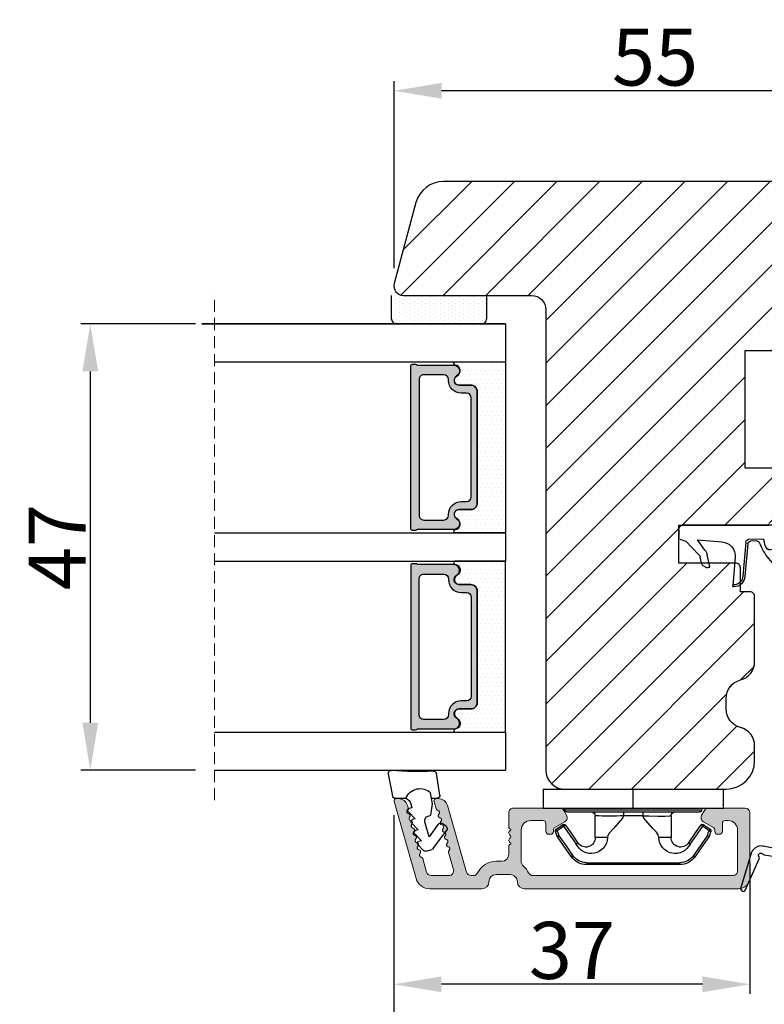
# Model space of a CAD drawing. Units: millimetres. Extents: x 6636 to 9240, y -1842 to -179.
# Drawn here: x 6773 to 6793, y -554 to -528 of the extents above; entities that cross this region are included whole.
import ezdxf

# ---------------------------------------------------------------- set-up
doc = ezdxf.new("R2010")
doc.units = ezdxf.units.MM
doc.linetypes.add('HIDDEN', pattern=[1.905, 1.27, -0.635])
doc.layers.get('0').update_dxf_attribs({"lineweight": 0})
doc.layers.get('DEFPOINTS').update_dxf_attribs({"lineweight": 0})
for name, color, linetype, lineweight in [('02 MEASURES', 156, 'Continuous', 13), ('03 FRAME', 40, 'Continuous', 25), ('06 SASH HATCH', 40, 'Continuous', 0), ('07 GLASS', 151, 'Continuous', 25), ('10 ALUMINIUM HATCH', 55, 'Continuous', 0), ('13 GASKET', 254, 'Continuous', 25), ('14 GASKET HATCH', 254, 'Continuous', 0), ('15 CLIPS', 22, 'Continuous', 25), ('19 PV', 7, 'Continuous', 25), ('22 GLASKLODS', 22, 'Continuous', 25)]:
    doc.layers.add(name, color=color, linetype=linetype, lineweight=lineweight)
doc.styles.add('M1x0.25', font='arial.ttf', dxfattribs={"height": 1.5})
doc.dimstyles.new('M1x0.25', dxfattribs={"dimscale": 0, "dimtxt": 1.5, "dimasz": 1.25, "dimexe": 0.25, "dimexo": 0.5, "dimgap": 0.125, "dimtad": 1, "dimdec": 0, "dimlfac": 4, "dimdsep": 46, "dimtxsty": 'M1x0.25', "dimcen": -1, "dimclrd": 256, "dimclre": 256, "dimclrt": 256, "dimazin": 2, "dimtfac": 1, "dimtdec": 0, "dimtmove": 0, "dimatfit": 3, "dimfxl": 1, "dimtolj": 1, "dimarcsym": 0})

# ---------------------------------------------------------------- blocks, each defined once
blk = doc.blocks.new('*D486')
at = {"layer": '02 MEASURES', "lineweight": -2}
for p, q in [((6782.964, -549.163), (6782.964, -553.863)), ((6792.339, -550.413), (6792.339, -553.863)), ((6791.089, -553.613), (6784.214, -553.613))]:
    blk.add_line(p, q, dxfattribs=at)
at = {"layer": '02 MEASURES'}
for points in [[(6784.214, -553.405), (6784.214, -553.822), (6782.964, -553.613)], [(6791.089, -553.822), (6791.089, -553.405), (6792.339, -553.613)]]:
    blk.add_solid(points, dxfattribs=at)
at = {"layer": 'DEFPOINTS', "color": 0}
for p in [(6782.964, -548.663), (6792.339, -549.913), (6782.964, -553.613)]:
    blk.add_point(p, dxfattribs=at)
at = {"layer": '02 MEASURES', "insert": (6787.652, -552.722), "char_height": 1.5, "attachment_point": 5, "style": 'M1x0.25'}
blk.add_mtext('\\A1;37', dxfattribs=at)
blk = doc.blocks.new('*D487')
at = {"layer": '02 MEASURES', "lineweight": -2}
for p, q in [((6782.964, -549.781), (6782.964, -556.689)), ((6804.964, -549.781), (6804.964, -556.689)), ((6784.214, -556.439), (6803.714, -556.439))]:
    blk.add_line(p, q, dxfattribs=at)
at = {"layer": '02 MEASURES'}
for points in [[(6784.214, -556.231), (6784.214, -556.647), (6782.964, -556.439)], [(6803.714, -556.647), (6803.714, -556.231), (6804.964, -556.439)]]:
    blk.add_solid(points, dxfattribs=at)
at = {"layer": 'DEFPOINTS', "color": 0}
for p in [(6782.964, -549.281), (6804.964, -549.281), (6804.964, -556.439)]:
    blk.add_point(p, dxfattribs=at)
at = {"layer": '02 MEASURES', "insert": (6793.964, -555.548), "char_height": 1.5, "attachment_point": 5, "style": 'M1x0.25'}
blk.add_mtext('\\A1;88', dxfattribs=at)
blk = doc.blocks.new('*D488')
at = {"layer": '02 MEASURES', "lineweight": -2}
for p, q in [((6782.966, -534.76), (6782.966, -529.838)), ((6796.714, -532.876), (6796.714, -529.838)), ((6795.464, -530.088), (6784.216, -530.088))]:
    blk.add_line(p, q, dxfattribs=at)
at = {"layer": '02 MEASURES'}
for points in [[(6784.216, -529.88), (6784.216, -530.296), (6782.966, -530.088)], [(6795.464, -530.296), (6795.464, -529.88), (6796.714, -530.088)]]:
    blk.add_solid(points, dxfattribs=at)
at = {"layer": 'DEFPOINTS', "color": 0}
for p in [(6782.966, -530.088), (6796.714, -533.376), (6782.966, -535.26)]:
    blk.add_point(p, dxfattribs=at)
at = {"layer": '02 MEASURES', "insert": (6789.84, -529.2), "char_height": 1.5, "attachment_point": 5, "style": 'M1x0.25'}
blk.add_mtext('\\A1;55', dxfattribs=at)
blk = doc.blocks.new('47 mm glas')
h = blk.add_hatch(color=256)
h.paths.add_polyline_path([(-1287.37, -1461.49), (-1287.37, -1461.17, 0.414255), (-1287.57, -1460.97), (-1304.67, -1460.97, 0.414252), (-1304.87, -1461.17), (-1304.87, -1461.49, 0.267967), (-1304.77, -1461.67), (-1304.77, -1465.52, 0.774619), (-1303.65, -1465.81, -0.774589), (-1302.67, -1466.07), (-1302.67, -1466.09), (-1302.67, -1466.09), (-1302.67, -1467.32, 0.414223), (-1302.02, -1467.97), (-1290.22, -1467.97, 0.414223), (-1289.57, -1467.32), (-1289.57, -1466.09), (-1289.57, -1466.09), (-1289.57, -1466.07, -0.774587), (-1288.6, -1465.81, 0.774619), (-1287.47, -1465.52), (-1287.47, -1461.67, 0.26796)])
h.paths.add_polyline_path([(-1266.47, -1465.52), (-1266.47, -1461.67, 0.267967), (-1266.37, -1461.49), (-1266.37, -1461.17, 0.414252), (-1266.57, -1460.97), (-1283.67, -1460.97, 0.414255), (-1283.87, -1461.17), (-1283.87, -1461.49, 0.26796), (-1283.77, -1461.67), (-1283.77, -1465.52, 0.774619), (-1282.65, -1465.81, -0.774587), (-1281.67, -1466.07), (-1281.67, -1466.09), (-1281.67, -1466.09), (-1281.67, -1467.32, 0.414223), (-1281.02, -1467.97), (-1269.22, -1467.97, 0.414223), (-1268.57, -1467.32), (-1268.57, -1466.09), (-1268.57, -1466.09), (-1268.57, -1466.07, -0.774589), (-1267.6, -1465.81, 0.774619)])
h.paths.add_polyline_path([(-1303.77, -1462.35, -0.41422), (-1303.27, -1461.85), (-1288.97, -1461.85, -0.414225), (-1288.47, -1462.35), (-1288.47, -1464.45, -0.414207), (-1288.97, -1464.95), (-1289.06, -1464.95, 0.414209), (-1290.41, -1466.3), (-1290.41, -1466.85, -0.414207), (-1290.91, -1467.35), (-1301.33, -1467.35, -0.414202), (-1301.83, -1466.85), (-1301.83, -1466.3, 0.414209), (-1303.18, -1464.95), (-1303.27, -1464.95, -0.414202), (-1303.77, -1464.45)], flags=16)
h.paths.add_polyline_path([(-1282.77, -1462.35, -0.414225), (-1282.27, -1461.85), (-1267.97, -1461.85, -0.41422), (-1267.47, -1462.35), (-1267.47, -1464.45, -0.414202), (-1267.97, -1464.95), (-1268.06, -1464.95, 0.414209), (-1269.41, -1466.3), (-1269.41, -1466.85, -0.414202), (-1269.91, -1467.35), (-1280.33, -1467.35, -0.414207), (-1280.83, -1466.85), (-1280.83, -1466.3, 0.414209), (-1282.18, -1464.95), (-1282.27, -1464.95, -0.414207), (-1282.77, -1464.45)], flags=16)
at = {"layer": '14 GASKET HATCH'}
h = blk.add_hatch(dxfattribs=at)
h.set_pattern_fill('DOTS', color=256, scale=0.3, angle=270, style=0)
h.paths.add_polyline_path([(-1287.12, -1470.97), (-1287.12, -1465.67, 0.941164), (-1287.46, -1465.65, -0.738655), (-1288.59, -1465.85, 0.78652), (-1289.57, -1466.09), (-1289.57, -1467.32, -0.414224), (-1290.22, -1467.97), (-1302.02, -1467.97, -0.414224), (-1302.67, -1467.32), (-1302.67, -1466.09, 0.78652), (-1303.66, -1465.85, -0.738655), (-1304.79, -1465.65, 0.941164), (-1305.12, -1465.67), (-1305.12, -1470.97)])
h.paths.add_polyline_path([(-1266.12, -1470.97), (-1266.12, -1465.67, 0.941164), (-1266.46, -1465.65, -0.738655), (-1267.59, -1465.85, 0.785583), (-1268.57, -1466.09), (-1268.57, -1466.09), (-1268.57, -1467.32, -0.414223), (-1269.22, -1467.97), (-1281.02, -1467.97, -0.414223), (-1281.67, -1467.32), (-1281.67, -1466.09), (-1281.67, -1466.09, 0.785583), (-1282.66, -1465.85, -0.738655), (-1283.79, -1465.65, 0.941164), (-1284.12, -1465.67), (-1284.12, -1468.32), (-1284.12, -1470.97)])
at = {"color": 7, "linetype": 'HIDDEN', "lineweight": 18}
blk.add_line((-1258.95, -1440.31), (-1312.3, -1440.31), dxfattribs=at)
at = {"layer": '07 GLASS'}
for p, q in [((-1309.12, -1440.31), (-1309.12, -1470.97)), ((-1305.12, -1440.31), (-1305.12, -1470.97)), ((-1287.12, -1440.31), (-1287.12, -1470.97)), ((-1284.12, -1440.31), (-1284.12, -1470.97)), ((-1266.12, -1440.31), (-1266.12, -1470.97)), ((-1262.12, -1440.31), (-1262.12, -1470.97)), ((-1309.12, -1470.97), (-1305.12, -1470.97)), ((-1287.12, -1470.97), (-1284.12, -1470.97)), ((-1266.12, -1470.97), (-1262.12, -1470.97))]:
    blk.add_line(p, q, dxfattribs=at)
at = {"layer": '13 GASKET'}
for points in [[(-1287.12, -1470.97), (-1287.12, -1465.67, 0.941164), (-1287.46, -1465.65, -0.738655), (-1288.59, -1465.85, 0.78652), (-1289.57, -1466.09), (-1289.57, -1467.32, -0.414225), (-1290.22, -1467.97), (-1302.02, -1467.97, -0.414225), (-1302.67, -1467.32), (-1302.67, -1466.09, 0.78652), (-1303.66, -1465.85, -0.738655), (-1304.79, -1465.65, 0.941164), (-1305.12, -1465.67), (-1305.12, -1470.97)], [(-1284.12, -1470.97), (-1284.12, -1465.67, -0.941164), (-1283.79, -1465.65, 0.738655), (-1282.66, -1465.85, -0.78652), (-1281.67, -1466.09), (-1281.67, -1467.32, 0.414225), (-1281.02, -1467.97), (-1269.22, -1467.97, 0.414225), (-1268.57, -1467.32), (-1268.57, -1466.09, -0.78652), (-1267.59, -1465.85, 0.738655), (-1266.46, -1465.65, -0.941164), (-1266.12, -1465.67), (-1266.12, -1470.97)]]:
    blk.add_lwpolyline(points, format="xyb", close=True, dxfattribs=at)
at = {"layer": '19 PV'}
for points in [[(-1290.22, -1467.97, 0.414225), (-1289.57, -1467.32), (-1289.57, -1466.07, -0.774587), (-1288.6, -1465.81, 0.774619), (-1287.47, -1465.52), (-1287.47, -1461.67, 0.26796), (-1287.37, -1461.49), (-1287.37, -1461.17, 0.414255), (-1287.57, -1460.97), (-1304.67, -1460.97, 0.414252), (-1304.87, -1461.17), (-1304.87, -1461.49, 0.267967), (-1304.77, -1461.67), (-1304.77, -1465.52, 0.774619), (-1303.65, -1465.81, -0.774589), (-1302.67, -1466.07), (-1302.67, -1467.32, 0.414225), (-1302.02, -1467.97)], [(-1281.02, -1467.97, -0.414225), (-1281.67, -1467.32), (-1281.67, -1466.07, 0.774587), (-1282.65, -1465.81, -0.774619), (-1283.77, -1465.52), (-1283.77, -1461.67, -0.26796), (-1283.87, -1461.49), (-1283.87, -1461.17, -0.414255), (-1283.67, -1460.97), (-1266.57, -1460.97, -0.414252), (-1266.37, -1461.17), (-1266.37, -1461.49, -0.267967), (-1266.47, -1461.67), (-1266.47, -1465.52, -0.774619), (-1267.6, -1465.81, 0.774589), (-1268.57, -1466.07), (-1268.57, -1467.32, -0.414225), (-1269.22, -1467.97)], [(-1303.77, -1462.35, -0.41422), (-1303.27, -1461.85), (-1288.97, -1461.85, -0.414225), (-1288.47, -1462.35), (-1288.47, -1464.45, -0.414207), (-1288.97, -1464.95), (-1289.06, -1464.95, 0.414209), (-1290.41, -1466.3), (-1290.41, -1466.85, -0.414207), (-1290.91, -1467.35), (-1301.33, -1467.35, -0.414202), (-1301.83, -1466.85), (-1301.83, -1466.3, 0.414209), (-1303.18, -1464.95), (-1303.27, -1464.95, -0.414202), (-1303.77, -1464.45)], [(-1267.47, -1462.35, 0.41422), (-1267.97, -1461.85), (-1282.27, -1461.85, 0.414225), (-1282.77, -1462.35), (-1282.77, -1464.45, 0.414207), (-1282.27, -1464.95), (-1282.18, -1464.95, -0.414209), (-1280.83, -1466.3), (-1280.83, -1466.85, 0.414207), (-1280.33, -1467.35), (-1269.91, -1467.35, 0.414202), (-1269.41, -1466.85), (-1269.41, -1466.3, -0.414209), (-1268.06, -1464.95), (-1267.97, -1464.95, 0.414202), (-1267.47, -1464.45)]]:
    blk.add_lwpolyline(points, format="xyb", close=True, dxfattribs=at)
blk = doc.blocks.new('A$C3DED3EB6')
at = {"layer": '14 GASKET HATCH'}
h = blk.add_hatch(dxfattribs=at)
h.set_pattern_fill('DOTS', color=256, scale=0.3, style=0)
h.paths.add_polyline_path([(2.95, 14.17, 0.123356), (3.46, 15.53, -0.423923), (3.8, 15.8), (5.77, 15.5), (7.1, 16.01), (7.43, 16.31, 0.559716), (7.34, 16.81), (4.1, 17.01, 0.000213), (4.09, 17.01), (2.3, 17.01, 0.546456), (2.03, 16.58, -0.353985), (1.5, 14.51), (0.16, 13.52, 0.816255), (0.49, 12.81), (1.49, 13.05, -0.406001), (1.85, 12.84), (2.35, 11.3, 0.171791), (3.6, 9.49, 0.088688), (5.24, 8.51, -0.336533), (5.43, 8.21), (5.4, 7.56, -0.384601), (5.12, 7.27), (1.71, 6.97, 0.387027), (0.6, 5.79, 0.44548), (0.71, 5.69), (0.8, 5.7), (0.8, 5.77, -0.393479), (1.73, 6.77), (5.32, 7.08, 0.378672), (5.59, 7.37), (5.64, 8.97, -0.046796), (4.91, 9.13, -0.909937), (5, 10.12), (5.09, 10.14, -0.057949), (4.36, 10.54, -0.171791), (3.6, 11.64), (2.91, 13.9, -0.238201)])
at = {"layer": '13 GASKET'}
for p, q in [((4.09, 17.01), (2.3, 17.01)), ((7.34, 16.81), (4.1, 17.01)), ((5.77, 15.5), (3.8, 15.8)), ((7.1, 16.01), (5.77, 15.5)), ((7.1, 16.01), (7.43, 16.31)), ((7.1, 16.01), (7.1, 0.5)), ((5.77, 15.5), (5.68, 10.49)), ((0.16, 13.52), (1.5, 14.51)), ((2.91, 13.92), (3.6, 11.64)), ((1.49, 13.05), (0.49, 12.81)), ((1.85, 12.84), (2.35, 11.3)), ((5.43, 10.2), (5, 10.12)), ((5, 10.12), (5, 10.12)), ((5.64, 8.97), (5.6, 7.38)), ((5.12, 7.27), (1.71, 6.97)), ((5.44, 8.23), (5.4, 7.56)), ((5.32, 7.08), (1.73, 6.77)), ((3.72, 5.95), (0.71, 5.69)), ((0.8, 5.77), (0.8, 5.7)), ((5.54, 1.98), (5.34, 4.56)), ((2.84, 3.24), (3.96, 3.01)), ((2.62, 2.96), (2.82, 2.56)), ((2.95, 2.45), (3.74, 2.27)), ((5.42, 0.76), (3.99, 2.12)), ((4.45, 2.75), (5.54, 1.98)), ((5.64, 0.1), (5.42, 0.76)), ((6.6, 0), (5.85, 0))]:
    blk.add_line(p, q, dxfattribs=at)
for centre, radius, start, end in [((2.3, 16.71), 0.3, 90, 204.6186), ((4.09, 13.43), 3.58, 89.9512, 90), ((7.23, 16.53), 0.3, 312.0806, 69.0263), ((0.48, 15.88), 1.7, 306.6458, 24.6186), ((3.76, 15.5), 0.3, 81.5623, 173.4551), ((0.48, 15.88), 3, 325.326, 353.4551), ((0.4, 13.2), 0.4, 126.6458, 283.5386), ((3.2, 14), 0.3, 145.326, 195.1498), ((1.56, 12.76), 0.3, 15.1498, 103.5386), ((5.53, 12.16), 2, 195.1498, 234.1408), ((5.53, 12.16), 3.3, 195.1498, 234.1408), ((6.47, 13.45), 3.59, 234.1408, 247.4069), ((5.38, 10.49), 0.3, 280.4077, 358.6762), ((7.14, 13.59), 5.42, 229.1545, 249.4273), ((5, 9.62), 0.5, 90, 259.2009), ((6.14, 12.96), 4.03, 252.1001, 262.8171), ((5.14, 8.23), 0.3, 358.4004, 69.4273), ((5.1, 7.57), 0.3, 275.053, 359.2001), ((5.3, 7.38), 0.3, 275.053, 358.6762), ((1.8, 5.77), 1.2, 94.0856, 178.8011), ((1.8, 5.77), 1, 94.0856, 180), ((0.7, 5.79), 0.1, 178.8011, 274.8492), ((3.84, 4.45), 1.5, 4.1922, 94.8492), ((2.8, 3.05), 0.2, 78.3995, 206.5651), ((3, 2.65), 0.2, 206.5651, 256.6853), ((3.62, 1.78), 0.5, 43.0047, 76.6853), ((3.76, 2.03), 1, 46.12, 78.3995), ((5.85, 0.3), 0.3, 223.0047, 270), ((6.6, 0.5), 0.5, 270, 0)]:
    blk.add_arc(centre, radius, start, end, dxfattribs=at)
blk = doc.blocks.new('b')
at = {"layer": '15 CLIPS'}
for p, q in [((1725.67, -2993.35), (1725.67, -2991.35)), ((1744.67, -2991.35), (1725.67, -2991.35)), ((1735.17, -2993.35), (1735.17, -2991.35)), ((1744.67, -2991.35), (1744.67, -2993.35)), ((1735.17, -2993.35), (1725.67, -2993.35)), ((1727.97, -2993.55), (1735.17, -2993.55)), ((1735.17, -2993.75), (1728.17, -2993.75)), ((1734.16, -2993.75), (1734.16, -2994.15)), ((1744.67, -2993.35), (1735.17, -2993.35)), ((1735.17, -2993.55), (1742.37, -2993.55)), ((1742.17, -2993.75), (1735.17, -2993.75)), ((1736.19, -2993.75), (1736.19, -2994.15)), ((1731.17, -2994.15), (1731.17, -2996.45)), ((1734.16, -2994.15), (1736.19, -2994.15)), ((1739.17, -2996.45), (1739.17, -2994.15)), ((1727.77, -2995.08), (1727.88, -2995.25)), ((1742.47, -2995.25), (1742.58, -2995.08)), ((1731.17, -2996.45), (1732.48, -2996.45)), ((1737.87, -2996.45), (1739.17, -2996.45)), ((1740.07, -2999.1), (1730.28, -2999.1)), ((1730.28, -2999.1), (1730.28, -2999.3)), ((1730.28, -2999.3), (1740.07, -2999.3)), ((1740.07, -2999.1), (1740.07, -2999.3))]:
    blk.add_line(p, q, dxfattribs=at)
at = {"layer": '15 CLIPS', "flags": 128}
for points in [[(1734.16, -2994.15), (1734.16, -2994.15), (1733.51, -2994.16), (1732.58, -2994.18), (1731.83, -2994.18), (1731.34, -2994.17), (1731.17, -2994.15), (1731.17, -2994.15)], [(1732.48, -2996.45), (1732.55, -2996.17), (1732.72, -2995.88), (1733.13, -2995.44), (1734.06, -2994.42), (1734.16, -2994.15)], [(1736.19, -2994.15), (1736.29, -2994.42), (1737.22, -2995.44), (1737.71, -2996), (1737.83, -2996.23), (1737.87, -2996.45)], [(1727.17, -2995.74), (1727.1, -2995.76), (1727.03, -2995.79), (1727, -2995.8), (1726.99, -2995.8)], [(1726.99, -2995.8), (1727.09, -2996.09), (1727.17, -2996.32)], [(1727.77, -2995.08), (1727.37, -2995.36), (1727.06, -2995.57)], [(1727.17, -2995.74), (1727.13, -2995.67), (1727.09, -2995.61), (1727.07, -2995.58), (1727.06, -2995.57)], [(1727.17, -2995.74), (1727.57, -2995.46), (1727.88, -2995.25)], [(1727.36, -2996.25), (1727.26, -2995.96), (1727.17, -2995.74)], [(1727.88, -2995.25), (1728.61, -2996.3), (1729.19, -2997.13)], [(1729.35, -2997.02), (1728.62, -2995.96), (1728.04, -2995.13)], [(1742.3, -2995.13), (1741.57, -2996.19), (1741, -2997.02)], [(1741.16, -2997.13), (1741.89, -2996.08), (1742.47, -2995.25)], [(1742.47, -2995.25), (1742.4, -2995.2), (1742.34, -2995.16), (1742.31, -2995.14), (1742.3, -2995.13)], [(1742.47, -2995.25), (1742.86, -2995.52), (1743.17, -2995.74)], [(1743.29, -2995.57), (1742.89, -2995.3), (1742.58, -2995.08)], [(1743.17, -2995.74), (1743.07, -2996.02), (1742.99, -2996.25)], [(1743.17, -2995.74), (1743.22, -2995.67), (1743.26, -2995.61), (1743.28, -2995.58), (1743.29, -2995.57)], [(1743.17, -2995.74), (1743.25, -2995.76), (1743.32, -2995.79), (1743.35, -2995.8), (1743.36, -2995.8)], [(1743.18, -2996.32), (1743.28, -2996.03), (1743.36, -2995.8)], [(1727.36, -2996.25), (1727.28, -2996.28), (1727.21, -2996.3), (1727.18, -2996.31), (1727.17, -2996.32)], [(1727.17, -2996.32), (1727.18, -2996.34), (1727.19, -2996.36)], [(1727.36, -2996.25), (1727.29, -2996.3), (1727.23, -2996.34), (1727.2, -2996.36), (1727.19, -2996.36)], [(1727.19, -2996.36), (1728, -2997.53), (1728.63, -2998.44)], [(1728.8, -2998.32), (1727.99, -2997.16), (1727.36, -2996.25)], [(1742.99, -2996.25), (1742.18, -2997.41), (1741.55, -2998.32)], [(1741.72, -2998.44), (1742.52, -2997.28), (1743.15, -2996.36)], [(1742.99, -2996.25), (1743.07, -2996.28), (1743.14, -2996.3), (1743.17, -2996.31), (1743.18, -2996.32)], [(1743.15, -2996.36), (1743.17, -2996.34), (1743.18, -2996.32)], [(1741.16, -2997.13), (1741.1, -2997.09), (1741.07, -2997.07), (1741.04, -2997.05), (1741.02, -2997.04), (1741.01, -2997.03), (1741, -2997.02)], [(1728.8, -2998.32), (1728.74, -2998.37), (1728.71, -2998.39), (1728.68, -2998.41), (1728.66, -2998.42), (1728.65, -2998.43), (1728.63, -2998.44)], [(1741.55, -2998.32), (1741.61, -2998.37), (1741.64, -2998.39), (1741.67, -2998.41), (1741.69, -2998.42), (1741.7, -2998.43), (1741.72, -2998.44)]]:
    blk.add_lwpolyline(points, dxfattribs=at)
at = {"layer": '15 CLIPS'}
for centre, radius, start, end in [((1727.77, -2993.55), 0.2, 359.9761, 90.0164), ((1728.17, -2993.55), 0.2, 180.0071, 270.0025), ((1730.77, -2994.15), 0.4, 0.0062, 89.9949), ((1739.57, -2994.15), 0.4, 90.0051, 179.9938), ((1742.17, -2993.55), 0.2, 269.9854, 0.0221), ((1742.57, -2993.55), 0.2, 89.9956, 179.9947), ((1737.68, -2967.45), 26.74, 266.7964, 273.2036), ((1727.17, -2995.74), 0.2, 124.7426, 199.7692), ((1727.88, -2995.25), 0.2, 34.7392, 124.7514), ((1676.56, -2921.09), 90.18, 304.6842, 304.8113), ((1742.47, -2995.25), 0.2, 55.247, 145.2623), ((1743.17, -2995.74), 0.2, 340.263, 55.2253), ((1730.75, -2996.4), 1.73, 204.9766, 358.4963), ((1730.17, -2996.45), 1, 214.7471, 359.9994), ((1739.6, -2996.4), 1.73, 181.605, 334.9221), ((1740.17, -2996.45), 1, 180.0019, 325.2516), ((1664.02, -3110.26), 138.69, 55.211, 55.2936), ((1658.8, -2895.49), 123.64, 304.7014, 304.7941), ((1730.28, -2997.3), 2, 214.7451, 270.002), ((1730.28, -2997.3), 1.8, 214.7737, 269.9737), ((1740.07, -2997.3), 1.8, 270.0298, 325.2228), ((1740.07, -2997.3), 2, 270.0019, 325.2511)]:
    blk.add_arc(centre, radius, start, end, dxfattribs=at)
blk = doc.blocks.new('*D489')
at = {"layer": '02 MEASURES', "lineweight": -2}
for p, q in [((6777.74, -536.226), (6774.715, -536.226)), ((6774.965, -537.476), (6774.965, -546.726)), ((6777.74, -547.976), (6774.715, -547.976))]:
    blk.add_line(p, q, dxfattribs=at)
at = {"layer": '02 MEASURES'}
for points in [[(6775.173, -537.476), (6774.757, -537.476), (6774.965, -536.226)], [(6774.757, -546.726), (6775.173, -546.726), (6774.965, -547.976)]]:
    blk.add_solid(points, dxfattribs=at)
at = {"layer": 'DEFPOINTS', "color": 0}
for p in [(6778.24, -536.226), (6774.965, -547.976), (6778.24, -547.976)]:
    blk.add_point(p, dxfattribs=at)
at = {"layer": '02 MEASURES', "insert": (6774.09, -542.101), "char_height": 1.5, "attachment_point": 5, "rotation": 90, "style": 'M1x0.25'}
blk.add_mtext('\\A1;47', dxfattribs=at)
blk = doc.blocks.new('sdasdasdDD1')
blk.add_line((-3.43, 1.29), (-3.46, -0.76))
at = {"layer": '13 GASKET'}
for p, q in [((-3.18, 3.36), (-0.84, 2.9)), ((-3.43, 1.29), (-3.54, 3.04)), ((-0.6, 2.61), (-0.6, 1.45)), ((0.41, 0.86), (0.49, 1.14)), ((0.82, 1.23), (1.56, 0.53)), ((0, 0.97), (0.41, 0.86)), ((1.56, 0.53), (1.64, 0.81)), ((1.97, 0.9), (2.71, 0.2)), ((2.71, 0.2), (2.8, 0.48)), ((3.13, 0.57), (3.87, -0.14)), ((3.87, -0.14), (3.95, 0.15)), ((4.28, 0.24), (4.89, -0.34)), ((-3.47, -1.43), (-3.46, -0.76)), ((1.27, -0.85), (1.19, -1.14)), ((3.44, -0.95), (1.89, -0.5)), ((2.12, -1.91), (3.44, -0.95)), ((4.97, -0.64), (4.8, -1.23)), ((-0.94, -2.08), (-3.22, -1.73)), ((-0.01, -1.31), (-1.19, -1.11)), ((-0.6, -1.21), (-0.6, -1.78)), ((1.19, -1.14), (-0.01, -1.31)), ((4.69, -1.39), (2.77, -2.8)), ((2.35, -2.74), (2.06, -2.33))]:
    blk.add_line(p, q, dxfattribs=at)
for centre, radius, start, end in [((-3.24, 3.06), 0.3, 79.0287, 183.7861), ((-0.9, 2.61), 0.3, 359, 79.0287), ((0, 0), 1.62, 112.5405, 223.0542), ((0, 0), 1.62, 112.5405, 223.0542), ((0.28, 1.93), 1, 205.8358, 254.0168), ((0.68, 1.09), 0.2, 46.2991, 164.0426), ((1.83, 0.76), 0.2, 46.2989, 164.0423), ((2.99, 0.43), 0.2, 46.2986, 164.0421), ((4.14, 0.1), 0.2, 46.2996, 164.0431), ((1.75, -0.99), 0.5, 73.9886, 163.9886), ((4.68, -0.56), 0.3, 344, 46.2597), ((-3.17, -1.43), 0.3, 179, 261.3147), ((-0.9, -1.78), 0.3, 261.3147, 0), ((2.3, -2.16), 0.3, 126.2994, 216.3488), ((4.51, -1.15), 0.3, 306.3058, 344), ((2.6, -2.56), 0.3, 216.3488, 306.3058)]:
    blk.add_arc(centre, radius, start, end, dxfattribs=at)

msp = doc.modelspace()

# ---------------------------------------------------------------- hatches: boundary and pattern name
at = {"layer": '06 SASH HATCH'}
h = msp.add_hatch(dxfattribs=at)
h.set_pattern_fill('LINE', color=256, scale=0.25, angle=45, style=0)
h.set_pattern_definition([(45, (10.927, 1e-13), (-0.56126601, 0.56126601), [])])
h.paths.add_polyline_path([(6795.089, -535.101), (6796.589, -535.101, 0.414308), (6796.714, -534.976), (6796.714, -534.376, 0.414409), (6796.664, -534.326), (6795.339, -534.326), (6795.339, -534.051), (6795.339, -533.851), (6795.339, -533.576), (6796.664, -533.576, 0.41441), (6796.714, -533.526), (6796.714, -533.226, 0.414226), (6795.964, -532.476), (6784.268, -532.476, 0.339464), (6783.543, -533.032), (6782.973, -535.161, 0.493111), (6783.214, -535.476), (6786.589, -535.476, -0.414212), (6786.964, -535.851), (6786.964, -547.976, 0.414206), (6787.464, -548.476), (6791.714, -548.476, 0.414211), (6792.464, -547.726), (6792.464, -547.335, 0.341975), (6792.089, -546.851, -0.342014), (6791.714, -546.367), (6791.714, -546.085, -0.342012), (6792.089, -545.601, 0.341975), (6792.464, -545.117), (6792.464, -543.401, 0.414225), (6792.339, -543.276), (6792.089, -543.276), (6792.089, -542.651, 0.414225), (6791.964, -542.526), (6790.464, -542.526), (6790.464, -541.526), (6792.839, -541.526), (6792.839, -541.476), (6794.964, -541.476, 0.414225), (6795.089, -541.351), (6795.089, -540.651, 0.414225), (6794.964, -540.526), (6794.539, -540.526), (6794.539, -540.026), (6792.214, -540.026), (6792.214, -536.926), (6794.539, -536.926), (6794.539, -536.426), (6794.964, -536.426, 0.414225), (6795.089, -536.301)])
at = {"layer": '10 ALUMINIUM HATCH'}
msp.add_hatch(color=256, dxfattribs=at).paths.add_polyline_path([(6786.402, -551.101), (6792.039, -551.101, 0.414191), (6792.339, -550.801), (6792.339, -549.101, 0.414185), (6792.214, -548.976), (6791.249, -548.976, 0.267975), (6791.14, -549.038), (6791.068, -549.163, 0.414249), (6791.114, -549.334), (6791.377, -549.486, -0.267975), (6791.414, -549.55), (6791.414, -549.588, 0.414099), (6791.489, -549.663), (6791.539, -549.663, 0.414239), (6791.614, -549.588), (6791.614, -549.376, -0.414239), (6791.689, -549.301), (6791.764, -549.301, -0.414206), (6792.014, -549.551), (6792.014, -550.626, -0.41422), (6791.889, -550.751), (6786.623, -550.751, -0.28807), (6786.511, -550.68, 0.102196), (6786.379, -550.507, -0.21744), (6786.314, -550.365), (6786.314, -549.551, -0.414224), (6786.564, -549.301), (6786.889, -549.301, -0.414239), (6786.964, -549.376), (6786.964, -549.588, 0.414239), (6787.039, -549.663), (6787.089, -549.663, 0.414239), (6787.164, -549.588), (6787.164, -549.55, -0.267975), (6787.202, -549.486), (6787.464, -549.334, 0.414249), (6787.51, -549.163), (6787.438, -549.038, 0.267889), (6787.329, -548.976), (6786.114, -548.976, 0.41422), (6785.989, -549.101), (6785.989, -549.476, 0.414122), (6786.039, -549.526), (6786.039, -549.555, 0.598736), (6786.019, -549.686, -0.499936), (6786.019, -549.766, 0.598736), (6786.039, -549.896), (6786.039, -549.926, 0.414122), (6785.989, -549.976), (6785.989, -550.188, -0.414168), (6785.802, -550.376), (6785.652, -550.376, 0.288074), (6785.167, -550.68, -0.288038), (6785.055, -550.751), (6784.997, -550.751, -0.3346), (6784.877, -550.66), (6784.374, -548.907, 0.334622), (6784.134, -548.726), (6784.08, -548.726, 0.498627), (6784.02, -548.805), (6784.075, -548.998, 0.288745), (6784.119, -549.037, -0.630116), (6784.146, -549.133, 0.629946), (6784.173, -549.228, -0.629828), (6784.201, -549.324, 0.629833), (6784.228, -549.419, -0.629943), (6784.256, -549.514, 0.630116), (6784.283, -549.61, -0.629833), (6784.31, -549.705, 0.629828), (6784.338, -549.8, -0.629946), (6784.365, -549.896, 0.630122), (6784.392, -549.991, -0.629825), (6784.42, -550.087, 0.288519), (6784.403, -550.143), (6784.532, -550.591, -0.498616), (6784.412, -550.751), (6783.944, -550.751, -0.3346), (6783.823, -550.66), (6783.721, -550.303, 0.288512), (6783.677, -550.264, -0.629825), (6783.65, -550.169, 0.629828), (6783.623, -550.073, -0.629951), (6783.595, -549.978, 0.630116), (6783.568, -549.883, -0.630116), (6783.541, -549.787, 0.629951), (6783.513, -549.692, -0.629828), (6783.486, -549.597, 0.629825), (6783.459, -549.501, -0.630122), (6783.431, -549.406, 0.629946), (6783.404, -549.31, -0.629828), (6783.377, -549.215, 0.629833), (6783.349, -549.12, -0.630116), (6783.322, -549.024, 0.288519), (6783.338, -548.968), (6783.321, -548.907, 0.334622), (6783.08, -548.726), (6783.027, -548.726, 0.498627), (6782.966, -548.805), (6783.547, -550.829, 0.334586), (6783.907, -551.101), (6785.277, -551.101, 0.414172), (6785.464, -550.913, -0.414253), (6785.652, -550.726), (6786.027, -550.726, -0.414253), (6786.214, -550.913, 0.414172)])
at = {"layer": '14 GASKET HATCH', "linetype": 'ByBlock'}
h = msp.add_hatch(dxfattribs=at)
h.set_pattern_fill('DOTS', color=256, scale=0.0625, angle=90, style=0)
h.set_pattern_definition([(90, (10.92702, 1e-13), (-0.09921875, 0.049609375), [0, -0.09921875])])
h.paths.add_polyline_path([(6783.028, -536.226), (6785.278, -536.226, 0.414214), (6785.403, -536.101), (6785.403, -535.476), (6782.914, -535.476), (6782.903, -535.476), (6782.903, -536.101, 0.414214)])
at = {"layer": '14 GASKET HATCH'}
h = msp.add_hatch(dxfattribs=at)
h.set_pattern_fill('DOTS', color=256, scale=0.075, angle=90, style=0)
h.set_pattern_definition([(90, (10.92702, 1e-13), (-0.1190625, 0.05953125), [0, -0.1190625])])
h.paths.add_polyline_path([(6793.026, -551.268, 0.414238), (6793.251, -551.493), (6793.251, -551.118), (6793.416, -551.066, 0.32631), (6793.45, -551.018), (6793.45, -550.948, -0.414108), (6793.5, -550.898), (6793.748, -550.898), (6793.66, -551.084, 0.960135), (6793.771, -551.142), (6793.912, -550.898), (6794.148, -550.898), (6794.06, -551.084, 0.960245), (6794.171, -551.142), (6794.355, -550.823, 0.268018), (6794.355, -550.673), (6794.171, -550.355, 0.960245), (6794.06, -550.413), (6794.148, -550.598), (6793.912, -550.598), (6793.771, -550.355, 0.960135), (6793.66, -550.413), (6793.748, -550.598), (6793.5, -550.598, -0.414103), (6793.45, -550.548), (6793.45, -550.478, 0.32631), (6793.416, -550.431), (6793.25, -550.378), (6793.251, -550.111, 0.284658), (6793.221, -550.085), (6792.69, -549.977), (6792.665, -549.973, 0.283832), (6792.423, -550.076, 0.114137), (6792.375, -550.159), (6792.093, -551.098, 0.38003), (6792.107, -551.128, 0.66525), (6792.223, -551.13), (6792.277, -551.008), (6792.586, -550.312, 0.283432), (6792.579, -550.26, -1.054748), (6792.68, -550.186, 0.213509), (6792.714, -550.208), (6792.946, -550.243, -0.284641), (6792.986, -550.277), (6793.016, -550.37, 0.015708), (6793.026, -550.399, 0.003243), (6793.026, -550.404)])
h.paths.add_polyline_path([(6793.238, -550.685, -1), (6793.238, -550.81, -1)], flags=16)

# ---------------------------------------------------------------- linework, layer by layer
at = {"layer": '03 FRAME'}
msp.add_lwpolyline([(6795.964, -532.476), (6784.268, -532.476, 0.339464), (6783.543, -533.032), (6782.973, -535.161, 0.493111), (6783.214, -535.476), (6786.589, -535.476, -0.414212), (6786.964, -535.851), (6786.964, -547.976, 0.414206), (6787.464, -548.476), (6791.714, -548.476, 0.414211), (6792.464, -547.726), (6792.464, -547.335, 0.341975), (6792.089, -546.851, -0.342014), (6791.714, -546.367), (6791.714, -546.085, -0.342012), (6792.089, -545.601, 0.341975), (6792.464, -545.117), (6792.464, -543.401, 0.414225), (6792.339, -543.276), (6792.089, -543.276), (6792.089, -542.651, 0.414224), (6791.964, -542.526), (6790.464, -542.526), (6790.464, -541.526), (6792.839, -541.526)], format="xyb", dxfattribs=at)
msp.add_lwpolyline([(6794.539, -540.026), (6792.214, -540.026), (6792.214, -536.926), (6794.539, -536.926)], dxfattribs=at)
at = {"layer": '07 GLASS'}
for p, q in [((6785.903, -536.226), (6777.903, -536.226)), ((6777.903, -536.226), (6785.903, -536.226)), ((6785.903, -536.226), (6777.903, -536.226)), ((6777.903, -536.226), (6785.903, -536.226))]:
    msp.add_line(p, q, dxfattribs=at)
at = {"layer": '10 ALUMINIUM HATCH'}
msp.add_lwpolyline([(6786.402, -551.101), (6792.039, -551.101, 0.414191), (6792.339, -550.801), (6792.339, -549.101, 0.414185), (6792.214, -548.976), (6791.249, -548.976, 0.267975), (6791.14, -549.038), (6791.068, -549.163, 0.414249), (6791.114, -549.334), (6791.377, -549.486, -0.267975), (6791.414, -549.55), (6791.414, -549.588, 0.414099), (6791.489, -549.663), (6791.539, -549.663, 0.414239), (6791.614, -549.588), (6791.614, -549.376, -0.414239), (6791.689, -549.301), (6791.764, -549.301, -0.414206), (6792.014, -549.551), (6792.014, -550.626, -0.41422), (6791.889, -550.751), (6786.623, -550.751, -0.28807), (6786.511, -550.68, 0.102196), (6786.379, -550.507, -0.21744), (6786.314, -550.365), (6786.314, -549.551, -0.414224), (6786.564, -549.301), (6786.889, -549.301, -0.414239), (6786.964, -549.376), (6786.964, -549.588, 0.414239), (6787.039, -549.663), (6787.089, -549.663, 0.414239), (6787.164, -549.588), (6787.164, -549.55, -0.267975), (6787.202, -549.486), (6787.464, -549.334, 0.414249), (6787.51, -549.163), (6787.438, -549.038, 0.267889), (6787.329, -548.976), (6786.114, -548.976, 0.41422), (6785.989, -549.101), (6785.989, -549.476, 0.414122), (6786.039, -549.526), (6786.039, -549.555, 0.598736), (6786.019, -549.686, -0.499936), (6786.019, -549.766, 0.598736), (6786.039, -549.896), (6786.039, -549.926, 0.414122), (6785.989, -549.976), (6785.989, -550.188, -0.414168), (6785.802, -550.376), (6785.652, -550.376, 0.288074), (6785.167, -550.68, -0.288038), (6785.055, -550.751), (6784.997, -550.751, -0.3346), (6784.877, -550.66), (6784.374, -548.907, 0.334622), (6784.134, -548.726), (6784.08, -548.726, 0.498627), (6784.02, -548.805), (6784.075, -548.998, 0.288745), (6784.119, -549.037, -0.630116), (6784.146, -549.133, 0.629946), (6784.173, -549.228, -0.629828), (6784.201, -549.324, 0.629833), (6784.228, -549.419, -0.629943), (6784.256, -549.514, 0.630116), (6784.283, -549.61, -0.629833), (6784.31, -549.705, 0.629828), (6784.338, -549.8, -0.629946), (6784.365, -549.896, 0.630122), (6784.392, -549.991, -0.629825), (6784.42, -550.087, 0.288519), (6784.403, -550.143), (6784.532, -550.591, -0.498616), (6784.412, -550.751), (6783.944, -550.751, -0.3346), (6783.823, -550.66), (6783.721, -550.303, 0.288512), (6783.677, -550.264, -0.629825), (6783.65, -550.169, 0.629828), (6783.623, -550.073, -0.629951), (6783.595, -549.978, 0.630116), (6783.568, -549.883, -0.630116), (6783.541, -549.787, 0.629951), (6783.513, -549.692, -0.629828), (6783.486, -549.597, 0.629825), (6783.459, -549.501, -0.630122), (6783.431, -549.406, 0.629946), (6783.404, -549.31, -0.629828), (6783.377, -549.215, 0.629833), (6783.349, -549.12, -0.630116), (6783.322, -549.024, 0.288519), (6783.338, -548.968), (6783.321, -548.907, 0.334622), (6783.08, -548.726), (6783.027, -548.726, 0.498627), (6782.966, -548.805), (6783.547, -550.829, 0.334586), (6783.907, -551.101), (6785.277, -551.101, 0.414172), (6785.464, -550.913, -0.414253), (6785.652, -550.726), (6786.027, -550.726, -0.414253), (6786.214, -550.913, 0.414172)], format="xyb", close=True, dxfattribs=at)
at = {"layer": '13 GASKET', "linetype": 'ByBlock'}
for p, q in [((6782.903, -536.101), (6782.903, -535.476)), ((6782.903, -536.101), (6782.903, -535.476)), ((6785.403, -535.476), (6785.403, -536.101)), ((6783.157, -536.226), (6783.028, -536.226)), ((6783.157, -536.226), (6783.028, -536.226)), ((6785.278, -536.226), (6783.157, -536.226))]:
    msp.add_line(p, q, dxfattribs=at)
at = {"layer": '13 GASKET'}
msp.add_lwpolyline([(6793.221, -550.085), (6792.69, -549.977), (6792.665, -549.973, 0.283832), (6792.423, -550.076, 0.114137), (6792.375, -550.159), (6792.093, -551.098, 0.38003), (6792.107, -551.128, 0.66525), (6792.223, -551.13), (6792.277, -551.008), (6792.586, -550.312, 0.283432), (6792.579, -550.26, -1.054748), (6792.68, -550.186, 0.213509), (6792.714, -550.208), (6792.946, -550.243, -0.284641)], format="xyb", dxfattribs=at)
at = {"layer": '13 GASKET', "linetype": 'ByBlock'}
for centre, start, end in [((6783.028, -536.101), 180, 270), ((6783.028, -536.101), 180, 270), ((6783.028, -536.101), 180, 270), ((6783.028, -536.101), 180, 270), ((6785.278, -536.101), 270, 0), ((6785.278, -536.101), 270, 0)]:
    msp.add_arc(centre, 0.125, start, end, dxfattribs=at)

# ---------------------------------------------------------------- block references
at = {"xscale": -0.25, "yscale": 0.25, "zscale": 0.25}
for name, p, rotation in [('47 mm glas', (6418.162, -863.507), 89.99999999999649), ('A$C3DED3EB6', (6790.464, -543.3), 269.9999999999965)]:
    msp.add_blockref(name, p, dxfattribs=dict(at, rotation=rotation))
at = {"layer": '13 GASKET', "xscale": -0.25, "yscale": 0.25, "zscale": 0.25, "rotation": 89.99999999999643}
msp.add_blockref('sdasdasdDD1', (6783.653, -548.867), dxfattribs=at)
at = {"layer": '22 GLASKLODS', "xscale": -0.25, "yscale": 0.25, "zscale": 0.25, "rotation": 359.9999999999965}
msp.add_blockref('b', (7223.058, 199.361), dxfattribs=at)

# ---------------------------------------------------------------- dimensions: what is measured, and where the dimension line sits
at = {"layer": '02 MEASURES'}
for base, p1, p2, picture, middle in [((6782.966, -530.088), (6796.714, -533.376), (6782.966, -535.26), '*D488', (6789.84, -529.2)), ((6782.964037944, -553.613179015), (6792.339037944, -549.913196069), (6782.964037944, -548.66290867), '*D486', (6787.651537944, -552.722429015)), ((6804.964, -556.439), (6782.964, -549.281), (6804.964, -549.281), '*D487', (6793.964, -555.548))]:
    dim = msp.add_linear_dim(base=base, p1=p1, p2=p2, dimstyle='M1x0.25', override={"dimscale": 1}, dxfattribs=at)
    dim.commit()
    dim.dimension.update_dxf_attribs({"geometry": picture, "text_midpoint": middle})
dim = msp.add_linear_dim(base=(6774.965, -547.976), p1=(6778.24, -536.226), p2=(6778.24, -547.976), angle=270, dimstyle='M1x0.25', override={"dimscale": 1}, dxfattribs=at)
dim.commit()
dim.dimension.update_dxf_attribs({"geometry": '*D489', "text_midpoint": (6774.09, -542.101)})

doc.saveas('drawing.dxf')
